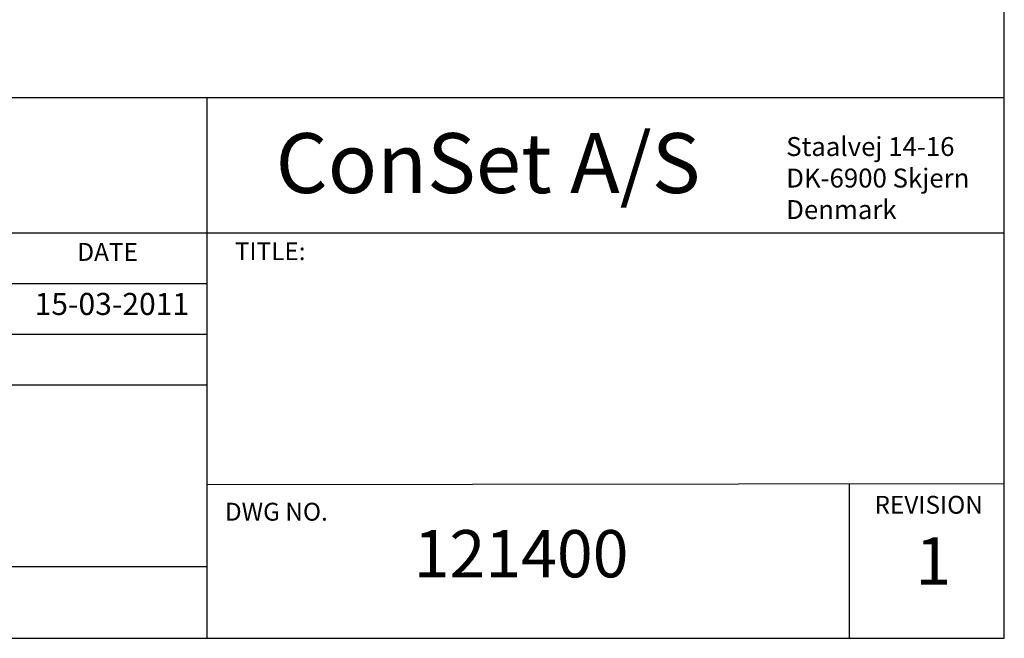
# Model space of a CAD drawing. Extents: x 100 to 5840, y 100 to 4100.
# Drawn here: x 4187 to 5840, y 100 to 1139 of the extents above; entities that cross this region are included whole.
import ezdxf

# ---------------------------------------------------------------- set-up
doc = ezdxf.new("R2010")
doc.units = 0
doc.layers.get('0').update_dxf_attribs({"linetype": 'CONTINUOUS'})
doc.styles.add('SLDTEXTSTYLE0', font='txt', dxfattribs={"width": 0.75})

msp = doc.modelspace()

# ---------------------------------------------------------------- linework, layer by layer
at = {"color": 7, "linetype": 'CONTINUOUS'}
for p, q in [((5840, 100), (5840, 1545)), ((2743.4, 1008.148), (5840, 1008.148)), ((4501.018, 1008.148), (4501.018, 100)), ((5840, 780), (2743.4, 780)), ((4501.018, 695), (3603.532, 695)), ((4501.018, 610), (3603.532, 610)), ((4501.018, 525), (2743.4, 525)), ((5840, 359.656), (4501.018, 357.473)), ((5580, 100), (5580, 359.232)), ((3603.532, 220.412), (4501.018, 220.412)), ((100, 100), (5840, 100))]:
    msp.add_line(p, q, dxfattribs=at)

# ---------------------------------------------------------------- texts
at = {"color": 7, "style": 'SLDTEXTSTYLE0'}
for s, insert, char_height, attachment_point in [('ConSet A/S', (4616.422, 948.195), 100.5417, 1), ('Staalvej 14-16\\PDK-6900 Skjern\\PDenmark', (5473.781, 941.588), 31.75, 1), ('DATE', (4283.484, 763.795), 30, 1), ('TITLE:', (4547.958, 764.949), 30, 1), ('15-03-2011', (4211.805, 679.939), 37.0417, 1), ('REVISION', (5622.068, 339.225), 30, 1), ('DWG NO.', (4531.324, 327.579), 30, 1), ('121400', (5028.676, 281.735), 79.375, 2), ('1', (5720.858, 269.549), 79.375, 2)]:
    msp.add_mtext(s, dxfattribs=dict(at, insert=insert, char_height=char_height, attachment_point=attachment_point))

doc.saveas('drawing.dxf')
